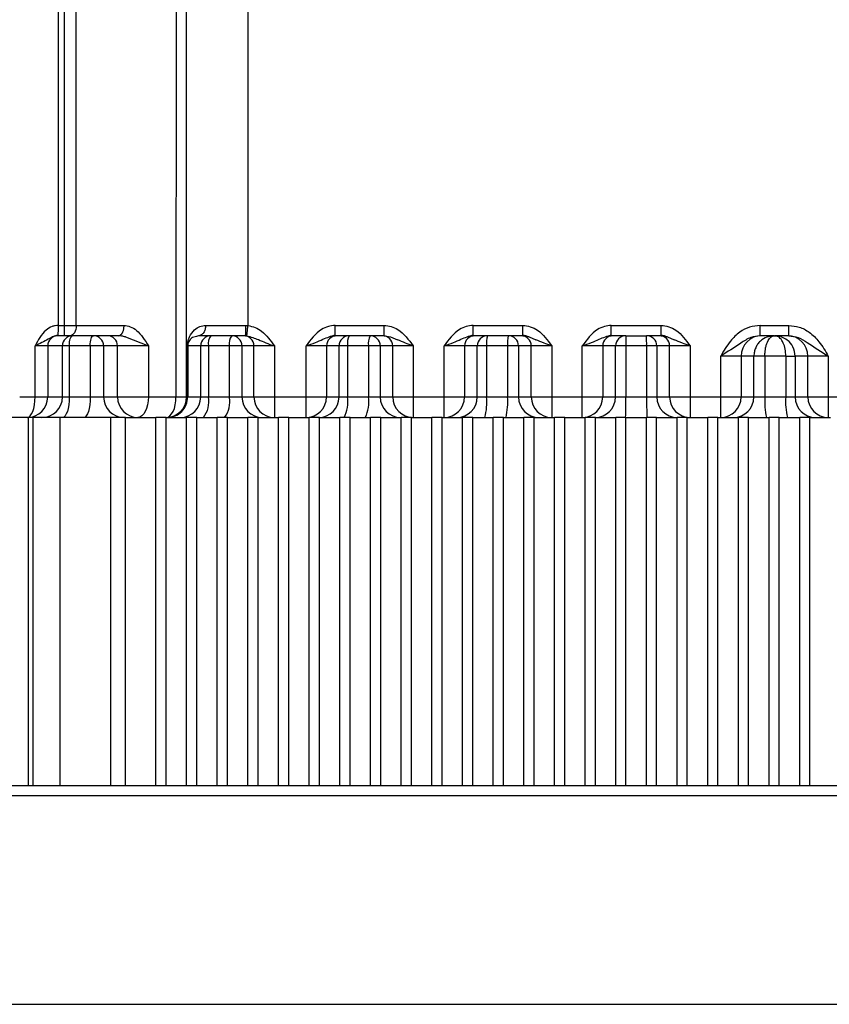
# Model space of a CAD drawing. Units: millimetres. Extents: x 1802 to 23253, y 249 to 9017.
# Drawn here: x 7572 to 7611, y 7700 to 7748 of the extents above; entities that cross this region are included whole.
import ezdxf

# ---------------------------------------------------------------- set-up
doc = ezdxf.new("R2010")
doc.units = ezdxf.units.MM
doc.header["$LTSCALE"] = 0.02

msp = doc.modelspace()

# ---------------------------------------------------------------- linework, layer by layer
at = {"color": 7, "linetype": 'Continuous', "lineweight": 25}
for p, q in [((7573.4993, 7772.4462), (7573.4997, 7732.9459)), ((7573.8018, 7732.9462), (7573.8007, 7772.4462)), ((7574.3848, 7732.9462), (7574.384, 7772.4462)), ((7579.2633, 7772.4462), (7579.2632, 7729.4462)), ((7579.7839, 7729.4462), (7579.7839, 7772.4462)), ((7582.7839, 7772.4462), (7582.7839, 7732.9398)), ((7573.4997, 7732.9459), (7573.8018, 7732.9462)), ((7573.8018, 7732.4462), (7573.8018, 7732.9462)), ((7573.8018, 7732.9462), (7574.3848, 7732.9462)), ((7574.3848, 7732.9462), (7576.7211, 7732.9462)), ((7580.714, 7732.9462), (7582.6813, 7732.9462)), ((7587.0463, 7732.9462), (7589.4543, 7732.9462)), ((7593.7989, 7732.9462), (7596.2353, 7732.9462)), ((7600.561, 7732.9462), (7603.0069, 7732.9462)), ((7607.8548, 7732.9462), (7609.2468, 7732.9462)), ((7609.2468, 7732.4462), (7609.2468, 7732.9462)), ((7573.4857, 7732.4462), (7573.4722, 7732.4462)), ((7574.2048, 7732.4462), (7573.4857, 7732.4462)), ((7575.2228, 7732.4462), (7574.2048, 7732.4462)), ((7575.9018, 7732.4462), (7575.2228, 7732.4462)), ((7576.4544, 7732.4462), (7575.9018, 7732.4462)), ((7576.7875, 7732.3822), (7577.9095, 7731.9462)), ((7580.369, 7732.4462), (7580.2665, 7732.4096)), ((7580.9725, 7732.4462), (7580.369, 7732.4462)), ((7581.9901, 7732.4462), (7580.9725, 7732.4462)), ((7582.5779, 7732.4462), (7581.9901, 7732.4462)), ((7582.6642, 7732.4462), (7582.5779, 7732.4462)), ((7582.6642, 7732.4462), (7582.6775, 7732.4458)), ((7586.7611, 7732.3944), (7587.0542, 7732.4806)), ((7587.1318, 7732.4462), (7587.0463, 7732.4462)), ((7587.7401, 7732.4462), (7587.1318, 7732.4462)), ((7588.7575, 7732.4462), (7587.7401, 7732.4462)), ((7589.3687, 7732.4462), (7588.7575, 7732.4462)), ((7589.4543, 7732.4462), (7589.3687, 7732.4462)), ((7589.4543, 7732.4462), (7589.7627, 7732.3874)), ((7589.7627, 7732.3874), (7590.0961, 7732.2473)), ((7593.5137, 7732.3944), (7593.8068, 7732.4806)), ((7593.8844, 7732.4462), (7593.7989, 7732.4462)), ((7594.5078, 7732.4462), (7593.8844, 7732.4462)), ((7595.525, 7732.4462), (7594.5078, 7732.4462)), ((7596.1498, 7732.4462), (7595.525, 7732.4462)), ((7596.2353, 7732.4462), (7596.1498, 7732.4462)), ((7596.546, 7732.385), (7596.8772, 7732.2473)), ((7600.2758, 7732.3944), (7600.5689, 7732.4806)), ((7600.6466, 7732.4462), (7600.561, 7732.4462)), ((7601.2754, 7732.4462), (7600.6466, 7732.4462)), ((7601.2754, 7732.4462), (7602.2925, 7732.4462)), ((7602.9213, 7732.4462), (7602.2925, 7732.4462)), ((7603.0069, 7732.4462), (7602.9213, 7732.4462)), ((7603.3176, 7732.385), (7603.6488, 7732.2473)), ((7607.918, 7732.4462), (7607.8548, 7732.4462)), ((7608.5336, 7732.4462), (7607.918, 7732.4462)), ((7608.5336, 7732.4462), (7608.1786, 7732.3798)), ((7608.5336, 7732.4462), (7608.5681, 7732.4462)), ((7609.1836, 7732.4462), (7608.5681, 7732.4462)), ((7609.2468, 7732.4462), (7609.1836, 7732.4462)), ((7572.9858, 7731.9462), (7572.3644, 7731.9462)), ((7572.3644, 7729.4462), (7572.3644, 7731.9462)), ((7572.9858, 7731.9462), (7572.9858, 7729.4462)), ((7573.7049, 7731.9462), (7572.9858, 7731.9462)), ((7574.0416, 7731.9462), (7573.7049, 7731.9462)), ((7573.7049, 7729.4462), (7573.7049, 7731.9462)), ((7575.0657, 7731.9462), (7574.0416, 7731.9462)), ((7574.0416, 7731.9462), (7574.0416, 7729.4462)), ((7575.0657, 7731.9462), (7575.0657, 7729.4462)), ((7575.7228, 7731.9462), (7575.0657, 7731.9462)), ((7575.7228, 7731.9462), (7575.7228, 7729.4462)), ((7576.4017, 7731.9462), (7575.7228, 7731.9462)), ((7576.4017, 7729.4462), (7576.4017, 7731.9462)), ((7576.9123, 7731.9462), (7576.4017, 7731.9462)), ((7577.9095, 7731.9462), (7576.9123, 7731.9462)), ((7577.9095, 7731.9462), (7577.9095, 7729.4462)), ((7579.828, 7729.4462), (7579.828, 7731.9462)), ((7579.8353, 7731.9462), (7579.828, 7731.9462)), ((7580.4725, 7731.9462), (7579.8353, 7731.9462)), ((7579.8353, 7731.9462), (7579.8353, 7729.4462)), ((7580.8493, 7731.9462), (7580.4725, 7731.9462)), ((7580.4725, 7729.4462), (7580.4725, 7731.9462)), ((7580.8493, 7731.9462), (7580.8493, 7729.4462)), ((7581.873, 7731.9462), (7580.8493, 7731.9462)), ((7582.49, 7731.9462), (7581.873, 7731.9462)), ((7581.873, 7731.9462), (7581.873, 7729.4462)), ((7582.49, 7731.9462), (7582.49, 7729.4462)), ((7583.0778, 7731.9462), (7582.49, 7731.9462)), ((7583.0778, 7729.4462), (7583.0778, 7731.9462)), ((7584.0777, 7731.9462), (7583.0778, 7731.9462)), ((7584.0777, 7731.9462), (7584.0777, 7729.4462)), ((7585.632, 7729.4462), (7585.632, 7731.9462)), ((7586.6319, 7731.9462), (7585.632, 7731.9462)), ((7587.2402, 7731.9462), (7586.6319, 7731.9462)), ((7586.6319, 7731.9462), (7586.6319, 7729.4462)), ((7587.657, 7731.9462), (7587.2402, 7731.9462)), ((7587.2402, 7729.4462), (7587.2402, 7731.9462)), ((7588.6804, 7731.9462), (7587.657, 7731.9462)), ((7587.657, 7731.9462), (7587.657, 7729.4462)), ((7588.6804, 7731.9462), (7588.6804, 7729.4462)), ((7589.2574, 7731.9462), (7588.6804, 7731.9462)), ((7589.2574, 7731.9462), (7589.2574, 7729.4462)), ((7589.8686, 7731.9462), (7589.2574, 7731.9462)), ((7589.8686, 7729.4462), (7589.8686, 7731.9462)), ((7590.1669, 7731.9462), (7589.8686, 7731.9462)), ((7590.8685, 7731.9462), (7590.1669, 7731.9462)), ((7590.8685, 7731.9462), (7590.8685, 7729.4462)), ((7593.3845, 7731.9462), (7592.3846, 7731.9462)), ((7592.3846, 7729.4462), (7592.3846, 7731.9462)), ((7594.0079, 7731.9462), (7593.3845, 7731.9462)), ((7593.3845, 7731.9462), (7593.3845, 7729.4462)), ((7594.4647, 7731.9462), (7594.0079, 7731.9462)), ((7594.0079, 7729.4462), (7594.0079, 7731.9462)), ((7595.4879, 7731.9462), (7594.4647, 7731.9462)), ((7594.4647, 7731.9462), (7594.4647, 7729.4462)), ((7595.4879, 7731.9462), (7595.4879, 7729.4462)), ((7596.0249, 7731.9462), (7595.4879, 7731.9462)), ((7596.0249, 7731.9462), (7596.0249, 7729.4462)), ((7596.6497, 7731.9462), (7596.0249, 7731.9462)), ((7596.6497, 7729.4462), (7596.6497, 7731.9462)), ((7596.948, 7731.9462), (7596.6497, 7731.9462)), ((7597.6495, 7731.9462), (7596.948, 7731.9462)), ((7597.6495, 7731.9462), (7597.6495, 7729.4462)), ((7599.1468, 7729.4462), (7599.1468, 7731.9462)), ((7600.1466, 7731.9462), (7599.1468, 7731.9462)), ((7600.7754, 7731.9462), (7600.1466, 7731.9462)), ((7600.1466, 7731.9462), (7600.1466, 7729.4462)), ((7601.2724, 7731.9462), (7600.7754, 7731.9462)), ((7600.7754, 7729.4462), (7600.7754, 7731.9462)), ((7601.2724, 7731.9462), (7601.2724, 7729.4462)), ((7602.2955, 7731.9462), (7601.2724, 7731.9462)), ((7602.2955, 7731.9462), (7602.2955, 7729.4462)), ((7602.7924, 7731.9462), (7602.2955, 7731.9462)), ((7602.7924, 7731.9462), (7602.7924, 7729.4462)), ((7603.4213, 7731.9462), (7602.7924, 7731.9462)), ((7603.4213, 7729.4462), (7603.4213, 7731.9462)), ((7603.7195, 7731.9462), (7603.4213, 7731.9462)), ((7604.4211, 7731.9462), (7603.7195, 7731.9462)), ((7604.4211, 7731.9462), (7604.4211, 7729.4462)), ((7606.9182, 7731.4462), (7605.9184, 7731.4462)), ((7605.9184, 7729.4462), (7605.9184, 7731.4462)), ((7607.543, 7731.4462), (7606.9182, 7731.4462)), ((7606.9182, 7731.4462), (7606.9182, 7729.4462)), ((7607.543, 7729.4462), (7607.543, 7731.4462)), ((7608.7176, 7731.4462), (7608.0799, 7731.4462)), ((7608.0799, 7731.4461), (7608.0799, 7729.4462)), ((7609.1032, 7731.4462), (7608.7176, 7731.4462)), ((7609.1032, 7731.4461), (7609.1032, 7729.4462)), ((7609.56, 7731.4462), (7609.56, 7729.4462)), ((7610.1834, 7731.4462), (7609.56, 7731.4462)), ((7610.1834, 7729.4462), (7610.1834, 7731.4462)), ((7611.1832, 7731.4462), (7610.1834, 7731.4462)), ((7611.1832, 7731.4462), (7611.1832, 7729.4462)), ((7571.6141, 7729.4462), (7572.3644, 7729.4462)), ((7572.3644, 7729.4462), (7572.9858, 7729.4462)), ((7572.9858, 7729.4462), (7573.7049, 7729.4462)), ((7573.7049, 7729.4462), (7574.0416, 7729.4462)), ((7574.0416, 7729.4462), (7575.0657, 7729.4462)), ((7575.0657, 7729.4462), (7575.7228, 7729.4462)), ((7575.7228, 7729.4462), (7576.4017, 7729.4462)), ((7576.4017, 7729.4462), (7577.9095, 7729.4462)), ((7577.9095, 7729.4462), (7579.2632, 7729.4462)), ((7579.2632, 7729.4462), (7579.7839, 7729.4462)), ((7579.7839, 7729.4462), (7579.828, 7729.4462)), ((7579.828, 7729.4462), (7579.8353, 7729.4462)), ((7579.8353, 7729.4462), (7580.4725, 7729.4462)), ((7580.4725, 7729.4462), (7580.8493, 7729.4462)), ((7580.8493, 7729.4462), (7581.873, 7729.4462)), ((7581.873, 7729.4462), (7582.49, 7729.4462)), ((7582.49, 7729.4462), (7583.0778, 7729.4462)), ((7583.0778, 7729.4462), (7584.0777, 7729.4462)), ((7584.0777, 7729.4462), (7584.0777, 7728.4462)), ((7584.0777, 7729.4462), (7585.632, 7729.4462)), ((7585.632, 7728.4462), (7585.632, 7729.4462)), ((7585.632, 7729.4462), (7586.6319, 7729.4462)), ((7586.6319, 7729.4462), (7587.2402, 7729.4462)), ((7587.2402, 7729.4462), (7587.657, 7729.4462)), ((7587.657, 7729.4462), (7588.6804, 7729.4462)), ((7588.6804, 7729.4462), (7589.2574, 7729.4462)), ((7589.2574, 7729.4462), (7589.8686, 7729.4462)), ((7589.8686, 7729.4462), (7590.8685, 7729.4462)), ((7590.8685, 7729.4462), (7590.8685, 7728.4462)), ((7590.8685, 7729.4462), (7592.3846, 7729.4462)), ((7592.3846, 7728.4462), (7592.3846, 7729.4462)), ((7592.3846, 7729.4462), (7593.3845, 7729.4462)), ((7593.3845, 7729.4462), (7594.0079, 7729.4462)), ((7594.0079, 7729.4462), (7594.4647, 7729.4462)), ((7594.4647, 7729.4462), (7595.4879, 7729.4462)), ((7595.4879, 7729.4462), (7596.0249, 7729.4462)), ((7596.0249, 7729.4462), (7596.6497, 7729.4462)), ((7596.6497, 7729.4462), (7597.6495, 7729.4462)), ((7597.6495, 7729.4462), (7597.6495, 7728.4462)), ((7597.6495, 7729.4462), (7599.1468, 7729.4462)), ((7599.1468, 7728.4462), (7599.1468, 7729.4462)), ((7599.1468, 7729.4462), (7600.1466, 7729.4462)), ((7600.1466, 7729.4462), (7600.7754, 7729.4462)), ((7600.7754, 7729.4462), (7601.2724, 7729.4462)), ((7601.2724, 7729.4462), (7602.2955, 7729.4462)), ((7602.2955, 7729.4462), (7602.7924, 7729.4462)), ((7602.7924, 7729.4462), (7603.4213, 7729.4462)), ((7603.4213, 7729.4462), (7604.4211, 7729.4462)), ((7604.4211, 7729.4462), (7604.4211, 7728.4462)), ((7604.4211, 7729.4462), (7605.9184, 7729.4462)), ((7605.9184, 7728.4462), (7605.9184, 7729.4462)), ((7605.9184, 7729.4462), (7606.9182, 7729.4462)), ((7606.9182, 7729.4462), (7607.543, 7729.4462)), ((7607.543, 7729.4462), (7608.0799, 7729.4462)), ((7608.0799, 7729.4462), (7609.1032, 7729.4462)), ((7609.1032, 7729.4462), (7609.56, 7729.4462)), ((7609.56, 7729.4462), (7610.1834, 7729.4462)), ((7610.1834, 7729.4462), (7611.1832, 7729.4462)), ((7611.1832, 7729.4462), (7611.1832, 7728.4462)), ((7611.1832, 7729.4462), (7612.6994, 7729.4462)), ((7572.0317, 7728.4462), (7570.7839, 7728.4462)), ((7572.275, 7728.4462), (7572.0317, 7728.4462)), ((7572.0317, 7728.4462), (7572.0317, 7710.4278)), ((7573.5894, 7728.4462), (7572.275, 7728.4462)), ((7572.275, 7710.4278), (7572.275, 7728.4462)), ((7576.0745, 7728.4462), (7573.5894, 7728.4462)), ((7573.5908, 7710.4278), (7573.5907, 7728.4462)), ((7576.7839, 7728.4462), (7576.0745, 7728.4462)), ((7576.0745, 7710.4278), (7576.0745, 7728.4462)), ((7576.7839, 7710.4278), (7576.7839, 7728.4462)), ((7576.7839, 7728.4462), (7578.2839, 7728.4462)), ((7578.2839, 7710.4278), (7578.2839, 7728.4462)), ((7578.7839, 7728.4462), (7578.2839, 7728.4462)), ((7578.7839, 7710.4278), (7578.7839, 7728.4462)), ((7578.7839, 7728.4462), (7579.7839, 7728.4462)), ((7579.7839, 7710.4278), (7579.7839, 7728.4462)), ((7580.2839, 7728.4462), (7579.7839, 7728.4462)), ((7580.2839, 7710.4278), (7580.2839, 7728.4462)), ((7580.2839, 7728.4462), (7581.2839, 7728.4462)), ((7581.2839, 7710.4278), (7581.2839, 7728.4462)), ((7581.7839, 7728.4462), (7581.2839, 7728.4462)), ((7581.7839, 7710.4278), (7581.7839, 7728.4462)), ((7581.7839, 7728.4462), (7582.7839, 7728.4462)), ((7582.7839, 7710.4278), (7582.7839, 7728.4462)), ((7583.2839, 7728.4462), (7582.7839, 7728.4462)), ((7583.2839, 7710.4278), (7583.2839, 7728.4462)), ((7583.2839, 7728.4462), (7584.2839, 7728.4462)), ((7584.2839, 7710.4278), (7584.2839, 7728.4462)), ((7584.7839, 7728.4462), (7584.2839, 7728.4462)), ((7584.7839, 7710.4278), (7584.7839, 7728.4462)), ((7584.7839, 7728.4462), (7585.7839, 7728.4462)), ((7585.7839, 7710.4278), (7585.7839, 7728.4462)), ((7586.2839, 7728.4462), (7585.7839, 7728.4462)), ((7586.2839, 7710.4278), (7586.2839, 7728.4462)), ((7586.2839, 7728.4462), (7587.2839, 7728.4462)), ((7587.2839, 7710.4278), (7587.2839, 7728.4462)), ((7587.7839, 7728.4462), (7587.2839, 7728.4462)), ((7587.7839, 7710.4278), (7587.7839, 7728.4462)), ((7587.7839, 7728.4462), (7588.7839, 7728.4462)), ((7588.7839, 7710.4278), (7588.7839, 7728.4462)), ((7589.2839, 7728.4462), (7588.7839, 7728.4462)), ((7589.2839, 7710.4278), (7589.2839, 7728.4462)), ((7589.2839, 7728.4462), (7590.2839, 7728.4462)), ((7590.2839, 7710.4278), (7590.2839, 7728.4462)), ((7590.7839, 7728.4462), (7590.2839, 7728.4462)), ((7590.7839, 7710.4278), (7590.7839, 7728.4462)), ((7590.7839, 7728.4462), (7591.7839, 7728.4462)), ((7591.7839, 7710.4278), (7591.7839, 7728.4462)), ((7592.2839, 7728.4462), (7591.7839, 7728.4462)), ((7592.2839, 7710.4278), (7592.2839, 7728.4462)), ((7592.2839, 7728.4462), (7593.2839, 7728.4462)), ((7593.2839, 7710.4278), (7593.2839, 7728.4462)), ((7593.7839, 7728.4462), (7593.2839, 7728.4462)), ((7593.7839, 7710.4278), (7593.7839, 7728.4462)), ((7593.7839, 7728.4462), (7594.7839, 7728.4462)), ((7594.7839, 7710.4278), (7594.7839, 7728.4462)), ((7595.2839, 7728.4462), (7594.7839, 7728.4462)), ((7595.2839, 7710.4278), (7595.2839, 7728.4462)), ((7595.2839, 7728.4462), (7596.2839, 7728.4462)), ((7596.2839, 7710.4278), (7596.2839, 7728.4462)), ((7596.7839, 7728.4462), (7596.2839, 7728.4462)), ((7596.7839, 7710.4278), (7596.7839, 7728.4462)), ((7596.7839, 7728.4462), (7597.7839, 7728.4462)), ((7597.7839, 7710.4278), (7597.7839, 7728.4462)), ((7598.2839, 7728.4462), (7597.7839, 7728.4462)), ((7598.2839, 7710.4278), (7598.2839, 7728.4462)), ((7598.2839, 7728.4462), (7599.2839, 7728.4462)), ((7599.2839, 7710.4278), (7599.2839, 7728.4462)), ((7599.7839, 7728.4462), (7599.2839, 7728.4462)), ((7599.7839, 7710.4278), (7599.7839, 7728.4462)), ((7599.7839, 7728.4462), (7600.7839, 7728.4462)), ((7600.7839, 7710.4278), (7600.7839, 7728.4462)), ((7601.2839, 7728.4462), (7600.7839, 7728.4462)), ((7601.2839, 7710.4278), (7601.2839, 7728.4462)), ((7601.2839, 7728.4462), (7602.2839, 7728.4462)), ((7602.2839, 7710.4278), (7602.2839, 7728.4462)), ((7602.7839, 7728.4462), (7602.2839, 7728.4462)), ((7602.7839, 7710.4278), (7602.7839, 7728.4462)), ((7602.7839, 7728.4462), (7603.7839, 7728.4462)), ((7603.7839, 7710.4278), (7603.7839, 7728.4462)), ((7604.2839, 7728.4462), (7603.7839, 7728.4462)), ((7604.2839, 7710.4278), (7604.2839, 7728.4462)), ((7604.2839, 7728.4462), (7605.2839, 7728.4462)), ((7605.2839, 7710.4278), (7605.2839, 7728.4462)), ((7605.7839, 7728.4462), (7605.2839, 7728.4462)), ((7605.7839, 7710.4278), (7605.7839, 7728.4462)), ((7605.7839, 7728.4462), (7606.7839, 7728.4462)), ((7606.7839, 7710.4278), (7606.7839, 7728.4462)), ((7607.2839, 7728.4462), (7606.7839, 7728.4462)), ((7607.2839, 7710.4278), (7607.2839, 7728.4462)), ((7607.2839, 7728.4462), (7608.2839, 7728.4462)), ((7608.2839, 7710.4278), (7608.2839, 7728.4462)), ((7608.7839, 7728.4462), (7608.2839, 7728.4462)), ((7608.7839, 7710.4278), (7608.7839, 7728.4462)), ((7608.7839, 7728.4462), (7609.7839, 7728.4462)), ((7609.7839, 7710.4278), (7609.7839, 7728.4462)), ((7610.2839, 7728.4462), (7609.7839, 7728.4462)), ((7610.2839, 7710.4278), (7610.2839, 7728.4462)), ((7610.2839, 7728.4462), (7611.2839, 7728.4462)), ((7552.5839, 7710.4278), (7702.9839, 7710.4278)), ((7702.9839, 7709.9279), (7552.5839, 7709.9279)), ((7552.5839, 7699.7278), (7702.9839, 7699.7278))]:
    msp.add_line(p, q, dxfattribs=at)
at = {"color": 7, "linetype": 'Continuous', "lineweight": 25, "flags": 128}
for points in [[(7574.3848, 7732.9462), (7574.3792, 7732.8486), (7574.3626, 7732.7548), (7574.3356, 7732.6684), (7574.2994, 7732.5926), (7574.2552, 7732.5304), (7574.2048, 7732.4842), (7574.1502, 7732.4558), (7574.0933, 7732.4462)], [(7574.0416, 7731.9462), (7574.0447, 7732.0437), (7574.054, 7732.1375), (7574.0691, 7732.2239), (7574.0894, 7732.2997), (7574.1141, 7732.3619), (7574.1423, 7732.4081), (7574.1729, 7732.4365), (7574.2048, 7732.4462)], [(7575.0657, 7731.9462), (7575.0687, 7732.0437), (7575.0776, 7732.1375), (7575.0922, 7732.2239), (7575.1117, 7732.2997), (7575.1355, 7732.3619), (7575.1627, 7732.4081), (7575.1922, 7732.4365), (7575.2228, 7732.4462)], [(7571.9859, 7728.4462), (7572.0598, 7728.4654), (7572.1307, 7728.5223), (7572.1962, 7728.6147), (7572.2535, 7728.7391), (7572.3006, 7728.8906), (7572.3356, 7729.0635), (7572.3571, 7729.2511), (7572.3644, 7729.4462)], [(7574.0416, 7729.4462), (7574.0353, 7729.2511), (7574.0167, 7729.0635), (7573.9866, 7728.8906), (7573.946, 7728.7391), (7573.8965, 7728.6147), (7573.8401, 7728.5223), (7573.7789, 7728.4654), (7573.7152, 7728.4462)], [(7575.0657, 7729.4462), (7575.0596, 7729.2511), (7575.0417, 7729.0635), (7575.0127, 7728.8906), (7574.9736, 7728.7391), (7574.926, 7728.6147), (7574.8716, 7728.5223), (7574.8127, 7728.4654), (7574.7513, 7728.4462)], [(7577.9095, 7729.4462), (7577.8998, 7729.2511), (7577.8709, 7729.0635), (7577.8239, 7728.8906), (7577.7607, 7728.7391), (7577.6838, 7728.6147), (7577.5959, 7728.5223), (7577.5007, 7728.4654), (7577.4016, 7728.4462)], [(7578.7839, 7728.4462), (7578.8774, 7728.4654), (7578.9673, 7728.5223), (7579.0502, 7728.6147), (7579.1228, 7728.7391), (7579.1824, 7728.8906), (7579.2266, 7729.0635), (7579.2539, 7729.2511), (7579.2631, 7729.4462)]]:
    msp.add_lwpolyline(points, dxfattribs=at)
at = {"color": 7, "linetype": 'Continuous', "lineweight": 25}
for centre, radius, start, end in [((7579.0149, 7732.8213), 3.6685, 354.13061, 1.95037), ((7573.4857, 7731.9462), 0.5, 90.00436, 180.00436), ((7574.2048, 7731.9462), 0.5, 90.00436, 180.00436), ((7575.2228, 7731.9462), 0.5, 359.99564, 89.99564), ((7575.9017, 7731.9462), 0.5, 359.99564, 89.99564), ((7580.9725, 7731.9462), 0.5, 90.00429, 180.00429), ((7581.4492, 7732.0636), 0.6113, 141.25344, 191.07459), ((7582.4945, 7732.0643), 0.6326, 142.86924, 190.76349), ((7581.9901, 7731.9462), 0.5, 359.99564, 89.99564), ((7582.5779, 7731.9462), 0.5, 359.99564, 89.99564), ((7587.1319, 7731.9462), 0.5, 90.00436, 180.00436), ((7587.7402, 7731.9462), 0.5, 90.00436, 180.00436), ((7588.4715, 7732.0677), 0.8235, 152.63928, 188.48824), ((7589.5491, 7732.0682), 0.8772, 154.47607, 187.99658), ((7588.7575, 7731.9462), 0.5, 359.99564, 89.99564), ((7589.3687, 7731.9462), 0.5, 359.99564, 89.99564), ((7593.8845, 7731.9462), 0.5, 90.00436, 180.00436), ((7594.5078, 7731.9462), 0.5, 90.00436, 180.00436), ((7595.9487, 7732.0702), 1.4891, 165.37757, 184.7794), ((7597.2033, 7732.0705), 1.7199, 167.38255, 184.14506), ((7595.5249, 7731.9462), 0.5, 359.99564, 89.99564), ((7596.1497, 7731.9462), 0.5, 359.99564, 89.99564), ((7600.6466, 7731.9462), 0.5, 90.00436, 180.00436), ((7601.2754, 7731.9462), 0.5, 90.00436, 180.00436), ((7622.0434, 7732.0712), 20.7714, 178.96553, 180.34479), ((7581.5245, 7732.0712), 20.7714, 359.65521, 1.03447), ((7602.2925, 7731.9462), 0.5, 359.99564, 89.99564), ((7602.9213, 7731.9462), 0.5, 359.99564, 89.99564), ((7607.9181, 7731.4462), 0.9999, 90.00436, 180.00436), ((7609.1835, 7731.4462), 0.9999, 359.99564, 89.99564), ((7571.9858, 7729.4461), 0.9999, 270.00436, 0.00436), ((7572.7049, 7729.4461), 0.9999, 270.00436, 0.00436), ((7576.7227, 7729.4461), 0.9999, 179.99564, 269.99564), ((7577.4016, 7729.4461), 0.9999, 179.99564, 269.99564), ((7578.7839, 7729.4462), 1, 270, 0), ((7579.4726, 7729.4461), 0.9999, 270.00648, 0.00429), ((7579.6495, 7729.2113), 1.2225, 321.25344, 11.07459), ((7580.6301, 7729.2099), 1.2652, 322.86924, 10.76349), ((7583.49, 7729.4461), 0.9999, 179.99564, 269.99564), ((7584.0778, 7729.4461), 0.9999, 179.99564, 269.99564), ((7585.632, 7729.4461), 0.9999, 270.00436, 0.00436), ((7586.2403, 7729.4461), 0.9999, 270.00436, 0.00436), ((7586.0282, 7729.2031), 1.6469, 332.63928, 8.48824), ((7586.9431, 7729.2021), 1.7544, 334.47607, 7.99658), ((7590.2574, 7729.4461), 0.9999, 179.99564, 269.99564), ((7590.8686, 7729.4461), 0.9999, 179.99564, 269.99564), ((7592.3846, 7729.4461), 0.9999, 270.00436, 0.00436), ((7593.0079, 7729.4461), 0.9999, 270.00436, 0.00436), ((7591.4968, 7729.198), 2.9783, 345.37757, 4.7794), ((7592.0572, 7729.1975), 3.4397, 347.38255, 4.14506), ((7597.0248, 7729.4461), 0.9999, 179.99564, 269.99554), ((7597.6496, 7729.4461), 0.9999, 179.99564, 269.99564), ((7599.1467, 7729.4461), 0.9999, 270.00436, 0.00436), ((7599.7755, 7729.4461), 0.9999, 270.00436, 0.00436), ((7559.7303, 7729.1962), 41.5428, 358.96553, 0.34479), ((7643.8376, 7729.1962), 41.5429, 179.65521, 181.03447), ((7603.7924, 7729.4461), 0.9999, 179.99564, 269.99564), ((7604.4212, 7729.4461), 0.9999, 179.99564, 269.99564), ((7605.9183, 7729.4461), 0.9999, 270.00436, 0.00436), ((7606.5431, 7729.4461), 0.9999, 270.00436, 0.00436), ((7611.5107, 7729.1975), 3.4397, 175.85497, 192.61742), ((7612.0711, 7729.198), 2.9783, 175.2206, 194.62243), ((7610.56, 7729.4461), 0.9999, 179.99564, 269.99564), ((7611.1833, 7729.4461), 0.9999, 179.99564, 269.99564)]:
    msp.add_arc(centre, radius, start, end, dxfattribs=at)
for points, knots in [([(7573.4997, 7732.9459), (7573.4507, 7732.9446), (7573.3468, 7732.9419), (7573.1355, 7732.8814), (7572.7175, 7732.6168), (7572.514, 7732.2303), (7572.3644, 7731.9462)], [0, 0, 0, 0, 0.0910399, 0.1931938, 0.4067557, 1, 1, 1, 1]), ([(7576.4544, 7732.4462), (7576.4785, 7732.4498), (7576.5346, 7732.4582), (7576.5882, 7732.5091), (7576.6226, 7732.5573), (7576.6522, 7732.6044), (7576.6927, 7732.7043), (7576.7176, 7732.834), (7576.7201, 7732.9166), (7576.7211, 7732.9462)], [0, 0, 0, 0, 0.1738991, 0.4044406, 0.4124193, 0.4826209, 0.6834689, 0.8867449, 1, 1, 1, 1]), ([(7576.7211, 7732.9462), (7576.8248, 7732.9339), (7577.0406, 7732.9085), (7577.4975, 7732.6173), (7577.737, 7732.2271), (7577.9095, 7731.9462)], [0, 0, 0, 0, 0.2055812, 0.4279412, 1, 1, 1, 1]), ([(7579.828, 7731.9462), (7579.8282, 7731.9614), (7579.8287, 7731.9929), (7579.8334, 7732.0632), (7579.8561, 7732.2159), (7579.9387, 7732.4588), (7580.1248, 7732.7167), (7580.4054, 7732.9087), (7580.6168, 7732.9344), (7580.714, 7732.9462)], [0, 0, 0, 0, 0.0203617, 0.042102, 0.0996265, 0.2786052, 0.5936445, 0.8130107, 1, 1, 1, 1]), ([(7582.6813, 7732.9462), (7582.7004, 7732.9458), (7582.7347, 7732.9452), (7582.7688, 7732.9414), (7582.7839, 7732.9398)], [0, 0, 0, 0, 0.5563804, 1, 1, 1, 1]), ([(7582.7312, 7732.443), (7582.7322, 7732.4519), (7582.7342, 7732.4706), (7582.7464, 7732.5861), (7582.7639, 7732.7509), (7582.7774, 7732.8783), (7582.7839, 7732.9398)], [0, 0, 0, 0, 0.2390944, 0.4978698, 0.7578321, 1, 1, 1, 1]), ([(7582.7839, 7732.9398), (7582.9036, 7732.9153), (7583.1419, 7732.8667), (7583.6293, 7732.5685), (7583.8891, 7732.2079), (7584.0777, 7731.9462)], [0, 0, 0, 0, 0.2166849, 0.4314939, 1, 1, 1, 1]), ([(7587.0463, 7732.9462), (7586.9355, 7732.9365), (7586.7011, 7732.9161), (7586.1469, 7732.6515), (7585.8523, 7732.2479), (7585.632, 7731.9462)], [0, 0, 0, 0, 0.1844706, 0.3904629, 1, 1, 1, 1]), ([(7587.0463, 7732.4462), (7587.0463, 7732.4556), (7587.0462, 7732.4746), (7587.0464, 7732.609), (7587.046, 7732.7738), (7587.0462, 7732.8888), (7587.0463, 7732.9462)], [0, 0, 0, 0, 0.280212, 0.5605033, 0.7807998, 1, 1, 1, 1]), ([(7589.4543, 7732.9462), (7589.5675, 7732.9363), (7589.8019, 7732.916), (7590.3543, 7732.6484), (7590.6479, 7732.2475), (7590.8685, 7731.9462)], [0, 0, 0, 0, 0.1885229, 0.3902389, 1, 1, 1, 1]), ([(7593.7989, 7732.9462), (7593.6881, 7732.9365), (7593.4537, 7732.9161), (7592.8995, 7732.6515), (7592.6049, 7732.2479), (7592.3846, 7731.9462)], [0, 0, 0, 0, 0.1844706, 0.3904629, 1, 1, 1, 1]), ([(7593.7989, 7732.4462), (7593.7989, 7732.4556), (7593.7988, 7732.4746), (7593.799, 7732.609), (7593.7986, 7732.7738), (7593.7988, 7732.8888), (7593.7989, 7732.9462)], [0, 0, 0, 0, 0.28021204, 0.56050329, 0.78079983, 1, 1, 1, 1]), ([(7596.2353, 7732.4462), (7596.2355, 7732.4496), (7596.2358, 7732.4551), (7596.2338, 7732.4886), (7596.2352, 7732.5169), (7596.2357, 7732.5348), (7596.2357, 7732.5444), (7596.2356, 7732.5561), (7596.2355, 7732.6025), (7596.2353, 7732.6996), (7596.2349, 7732.8316), (7596.2352, 7732.9162), (7596.2353, 7732.9462)], [0, 0, 0, 0, 0.1712586, 0.2782804, 0.3573135, 0.398443, 0.4007299, 0.4196946, 0.4732106, 0.6762462, 0.8855281, 1, 1, 1, 1]), ([(7596.2353, 7732.9462), (7596.3593, 7732.9337), (7596.6165, 7732.9078), (7597.1608, 7732.6205), (7597.4449, 7732.2286), (7597.6495, 7731.9462)], [0, 0, 0, 0, 0.2062983, 0.4281575, 1, 1, 1, 1]), ([(7600.561, 7732.9462), (7600.4503, 7732.9365), (7600.2159, 7732.9161), (7599.6616, 7732.6515), (7599.367, 7732.2479), (7599.1468, 7731.9462)], [0, 0, 0, 0, 0.1844706, 0.3904629, 1, 1, 1, 1]), ([(7600.561, 7732.4462), (7600.561, 7732.4556), (7600.561, 7732.4746), (7600.5611, 7732.609), (7600.5608, 7732.7738), (7600.5609, 7732.8888), (7600.561, 7732.9462)], [0, 0, 0, 0, 0.280212, 0.5605033, 0.7807998, 1, 1, 1, 1]), ([(7603.0069, 7732.4462), (7603.0071, 7732.4496), (7603.0073, 7732.4551), (7603.0054, 7732.4886), (7603.0068, 7732.5169), (7603.0072, 7732.5348), (7603.0072, 7732.5444), (7603.0072, 7732.5561), (7603.0071, 7732.6025), (7603.0069, 7732.6996), (7603.0065, 7732.8316), (7603.0068, 7732.9162), (7603.0069, 7732.9462)], [0, 0, 0, 0, 0.1712586, 0.2782804, 0.3573135, 0.398443, 0.4007299, 0.4196946, 0.4732106, 0.6762462, 0.8855281, 1, 1, 1, 1]), ([(7603.0069, 7732.9462), (7603.1308, 7732.9337), (7603.3881, 7732.9078), (7603.9323, 7732.6205), (7604.2164, 7732.2286), (7604.4211, 7731.9462)], [0, 0, 0, 0, 0.2062983, 0.4281575, 1, 1, 1, 1]), ([(7607.8548, 7732.9462), (7607.6781, 7732.9286), (7607.3238, 7732.8935), (7606.8127, 7732.6203), (7606.3196, 7732.1381), (7606.0651, 7731.6993), (7605.9184, 7731.4462)], [0, 0, 0, 0, 0.2053318, 0.4114051, 0.660476, 1, 1, 1, 1]), ([(7609.2468, 7732.9462), (7609.4202, 7732.9294), (7609.7777, 7732.8949), (7610.3, 7732.615), (7610.7909, 7732.1252), (7611.0429, 7731.6891), (7611.1832, 7731.4462)], [0, 0, 0, 0, 0.2013652, 0.4152644, 0.6742048, 1, 1, 1, 1]), ([(7573.2252, 7732.3897), (7573.1551, 7732.3515), (7572.8746, 7732.199), (7572.583, 7732.0545), (7572.3644, 7731.9462)], [0, 0, 0, 0, 0.2501936, 1, 1, 1, 1]), ([(7573.2215, 7732.3894), (7573.2675, 7732.4101), (7573.3603, 7732.4518), (7573.4485, 7732.4708), (7573.493, 7732.4803)], [0, 0, 0, 0, 0.4964643, 1, 1, 1, 1]), ([(7573.4722, 7732.4462), (7573.4346, 7732.4435), (7573.3528, 7732.4377), (7573.2676, 7732.4132), (7573.23, 7732.3924), (7573.2252, 7732.3897)], [0, 0, 0, 0, 0.4250173, 0.9265676, 1, 1, 1, 1]), ([(7576.7875, 7732.3822), (7576.7304, 7732.3993), (7576.6188, 7732.433), (7576.5084, 7732.4418), (7576.4544, 7732.4462)], [0, 0, 0, 0, 0.5107346, 1, 1, 1, 1]), ([(7580.2665, 7732.4096), (7580.1783, 7732.3874), (7580.0057, 7732.344), (7579.9103, 7732.204), (7579.8614, 7732.099), (7579.845, 7732.0396), (7579.8385, 7731.9996), (7579.8359, 7731.9711), (7579.8355, 7731.9545), (7579.8353, 7731.9462)], [0, 0, 0, 0, 0.3647169, 0.7140656, 0.8620857, 0.9381062, 0.9702575, 0.985072, 1, 1, 1, 1]), ([(7582.6775, 7732.4458), (7582.6855, 7732.4457), (7582.7037, 7732.4453), (7582.7214, 7732.4438), (7582.7312, 7732.443)], [0, 0, 0, 0, 0.4447053, 1, 1, 1, 1]), ([(7582.7312, 7732.443), (7582.9212, 7732.3842), (7583.2332, 7732.2876), (7583.6564, 7732.0927), (7583.9331, 7731.9965), (7584.0777, 7731.9462)], [0, 0, 0, 0, 0.42619838, 0.70001614, 1, 1, 1, 1]), ([(7585.632, 7731.9462), (7585.7855, 7732), (7586.0774, 7732.1025), (7586.4349, 7732.2642), (7586.6599, 7732.3546), (7586.7623, 7732.3957)], [0, 0, 0, 0, 0.3766427, 0.7164431, 1, 1, 1, 1]), ([(7586.7623, 7732.3957), (7586.7624, 7732.3957), (7586.848, 7732.4307), (7586.9472, 7732.4385), (7587.0463, 7732.4462)], [0, 0, 0, 0, 0.0013301, 1, 1, 1, 1]), ([(7590.8685, 7731.9462), (7590.7404, 7731.9911), (7590.4678, 7732.0868), (7590.2249, 7732.1917), (7590.0961, 7732.2473)], [0, 0, 0, 0, 0.4700604, 1, 1, 1, 1]), ([(7592.3846, 7731.9462), (7592.5381, 7732), (7592.83, 7732.1025), (7593.1875, 7732.2642), (7593.4125, 7732.3546), (7593.5149, 7732.3957)], [0, 0, 0, 0, 0.3766427, 0.7164431, 1, 1, 1, 1]), ([(7593.5149, 7732.3957), (7593.515, 7732.3957), (7593.6006, 7732.4307), (7593.6998, 7732.4385), (7593.7989, 7732.4462)], [0, 0, 0, 0, 0.00133006, 1, 1, 1, 1]), ([(7596.227, 7732.478), (7596.2762, 7732.4697), (7596.3739, 7732.4532), (7596.47, 7732.4134), (7596.5178, 7732.3937)], [0, 0, 0, 0, 0.5031671, 1, 1, 1, 1]), ([(7596.2353, 7732.4462), (7596.2854, 7732.4428), (7596.3946, 7732.4356), (7596.4928, 7732.4028), (7596.546, 7732.385)], [0, 0, 0, 0, 0.4587805, 1, 1, 1, 1]), ([(7597.6495, 7731.9462), (7597.5214, 7731.9911), (7597.2489, 7732.0868), (7597.006, 7732.1917), (7596.8772, 7732.2473)], [0, 0, 0, 0, 0.47002729, 1, 1, 1, 1]), ([(7599.1468, 7731.9462), (7599.3002, 7732), (7599.5921, 7732.1025), (7599.9496, 7732.2642), (7600.1747, 7732.3546), (7600.2771, 7732.3957)], [0, 0, 0, 0, 0.3766427, 0.7164431, 1, 1, 1, 1]), ([(7600.2771, 7732.3957), (7600.2772, 7732.3957), (7600.3628, 7732.4307), (7600.462, 7732.4385), (7600.561, 7732.4462)], [0, 0, 0, 0, 0.0013301, 1, 1, 1, 1]), ([(7602.9986, 7732.478), (7603.0477, 7732.4697), (7603.1454, 7732.4532), (7603.2416, 7732.4134), (7603.2894, 7732.3937)], [0, 0, 0, 0, 0.5031671, 1, 1, 1, 1]), ([(7603.0069, 7732.4462), (7603.057, 7732.4428), (7603.1662, 7732.4356), (7603.2644, 7732.4028), (7603.3176, 7732.385)], [0, 0, 0, 0, 0.45878051, 1, 1, 1, 1]), ([(7604.4211, 7731.9462), (7604.293, 7731.9911), (7604.0205, 7732.0868), (7603.7775, 7732.1917), (7603.6488, 7732.2473)], [0, 0, 0, 0, 0.4700273, 1, 1, 1, 1]), ([(7607.8548, 7732.4462), (7607.6955, 7732.4259), (7607.3448, 7732.3812), (7606.7398, 7731.9639), (7606.25, 7731.6552), (7605.9184, 7731.4462)], [0, 0, 0, 0, 0.2117864, 0.4661932, 1, 1, 1, 1]), ([(7608.1786, 7732.3798), (7608.0673, 7732.3227), (7607.8972, 7732.2357), (7607.7246, 7732.0344), (7607.623, 7731.8564), (7607.5559, 7731.6582), (7607.5472, 7731.5162), (7607.543, 7731.4462)], [0, 0, 0, 0, 0.32851171, 0.50141965, 0.66234859, 0.83342363, 1, 1, 1, 1]), ([(7608.0799, 7731.4461), (7608.0812, 7731.5065), (7608.0838, 7731.6299), (7608.1086, 7731.811), (7608.1481, 7731.9845), (7608.2222, 7732.192), (7608.3509, 7732.3978), (7608.4705, 7732.4295), (7608.5336, 7732.4462)], [0, 0, 0, 0, 0.1082922, 0.2210798, 0.3393635, 0.464002, 0.7171609, 1, 1, 1, 1]), ([(7608.5681, 7732.4462), (7608.5833, 7732.4456), (7608.6103, 7732.4445), (7608.6368, 7732.4377), (7608.6484, 7732.4348)], [0, 0, 0, 0, 0.563282, 1, 1, 1, 1]), ([(7608.911, 7732.3801), (7608.903, 7732.3845), (7608.799, 7732.4427), (7608.679, 7732.4445), (7608.5681, 7732.4462)], [0, 0, 0, 0, 0.076052, 1, 1, 1, 1]), ([(7609.1032, 7731.4461), (7609.0968, 7731.5604), (7609.0837, 7731.7962), (7608.9837, 7732.1049), (7608.8345, 7732.3437), (7608.7117, 7732.4038), (7608.6484, 7732.4348)], [0, 0, 0, 0, 0.2309259, 0.476661, 0.7307265, 1, 1, 1, 1]), ([(7609.56, 7731.4462), (7609.5383, 7731.6011), (7609.495, 7731.9096), (7609.2224, 7732.2365), (7609.0027, 7732.3378), (7608.911, 7732.3801)], [0, 0, 0, 0, 0.3699314, 0.7367972, 1, 1, 1, 1]), ([(7609.2468, 7732.4462), (7609.407, 7732.4258), (7609.741, 7732.3835), (7610.353, 7731.9764), (7610.8396, 7731.6657), (7611.1832, 7731.4462)], [0, 0, 0, 0, 0.2129769, 0.4441036, 1, 1, 1, 1]), ([(7608.0799, 7731.4461), (7608.0033, 7731.4461), (7607.8502, 7731.446), (7607.6729, 7731.446), (7607.5649, 7731.4461), (7607.5503, 7731.4461), (7607.543, 7731.4462)], [0, 0, 0, 0, 0.2798481, 0.559102, 0.7793155, 1, 1, 1, 1]), ([(7609.1032, 7731.4461), (7609.1707, 7731.4461), (7609.3059, 7731.4461), (7609.4533, 7731.4461), (7609.542, 7731.4461), (7609.554, 7731.4461), (7609.56, 7731.4462)], [0, 0, 0, 0, 0.2796687, 0.5593352, 0.779668, 1, 1, 1, 1]), ([(7579.6675, 7728.9006), (7579.7012, 7728.9592), (7579.7972, 7729.1262), (7579.8159, 7729.3202), (7579.828, 7729.4462)], [0, 0, 0, 0, 0.3506622, 1, 1, 1, 1]), ([(7579.6745, 7728.9021), (7579.7082, 7728.9606), (7579.8045, 7729.1272), (7579.8232, 7729.3206), (7579.8353, 7729.4462)], [0, 0, 0, 0, 0.3509349, 1, 1, 1, 1]), ([(7578.8362, 7728.4462), (7578.9663, 7728.4613), (7579.2269, 7728.4916), (7579.5129, 7728.6851), (7579.6325, 7728.8458), (7579.6745, 7728.9021)], [0, 0, 0, 0, 0.3930699, 0.7873576, 1, 1, 1, 1]), ([(7578.8362, 7728.4462), (7578.9648, 7728.4611), (7579.2231, 7728.4912), (7579.5067, 7728.6837), (7579.6258, 7728.8443), (7579.6675, 7728.9006)], [0, 0, 0, 0, 0.391416, 0.7865933, 1, 1, 1, 1])]:
    msp.add_open_spline(points, degree=3, knots=knots, dxfattribs=at)
for points in [[(7573.4997, 7732.9459), (7573.4974, 7732.8804), (7573.4928, 7732.7495), (7573.4859, 7732.5843), (7573.4791, 7732.4687), (7573.4745, 7732.4537), (7573.4722, 7732.4462)], [(7580.714, 7732.9462), (7580.7088, 7732.8806), (7580.6985, 7732.7496), (7580.6187, 7732.5843), (7580.5046, 7732.4687), (7580.4142, 7732.4537), (7580.369, 7732.4462)], [(7589.4543, 7732.4462), (7589.4543, 7732.4537), (7589.4543, 7732.4687), (7589.4543, 7732.5843), (7589.4543, 7732.7496), (7589.4543, 7732.8806), (7589.4543, 7732.9462)], [(7607.8548, 7732.4462), (7607.8548, 7732.4537), (7607.8548, 7732.4687), (7607.8548, 7732.5843), (7607.8548, 7732.7496), (7607.8548, 7732.8806), (7607.8548, 7732.9462)]]:
    msp.add_open_spline(points, degree=3, dxfattribs=at)

doc.saveas('drawing.dxf')
